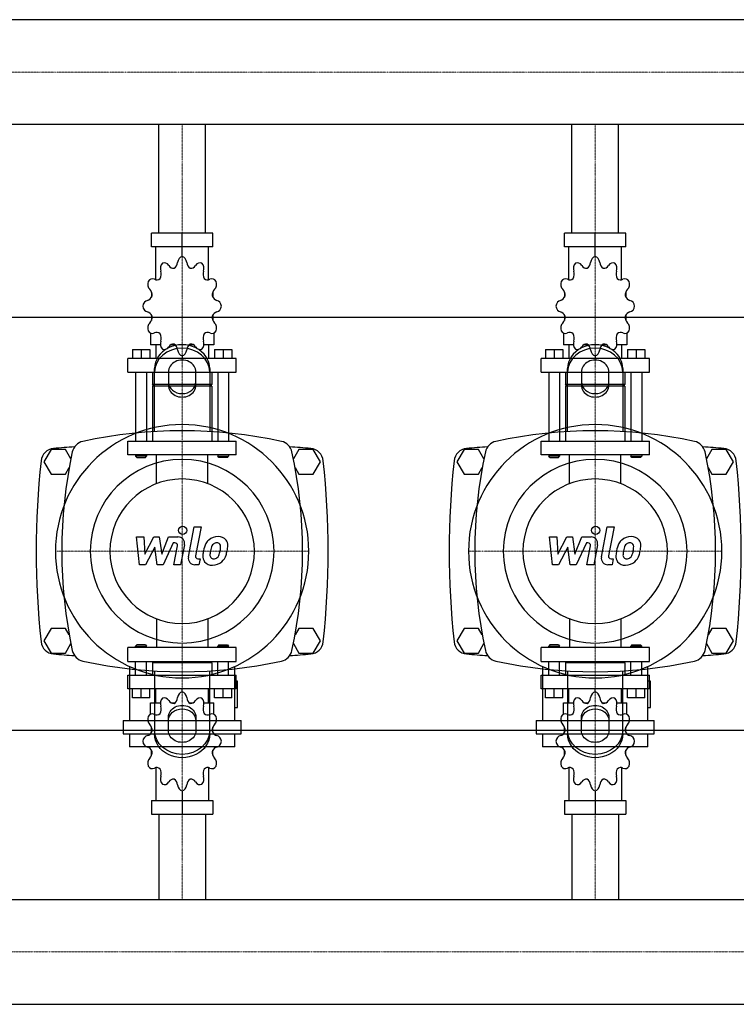
# Model space of a CAD drawing. Extents: x -20 to 1500, y -349 to 431.
# Drawn here: x 632 to 1153, y -349 to 366 of the extents above; entities that cross this region are included whole.
import ezdxf

# ---------------------------------------------------------------- set-up
doc = ezdxf.new("R2010")
doc.units = 0
doc.linetypes.add('DASHDOT', pattern=[1, 0.5, -0.25, 0, -0.25])
doc.layers.get('0').update_dxf_attribs({"color": 124})
doc.layers.add('CP_AXIS', color=143, linetype='DASHDOT', lineweight=18)
doc.layers.add('CP_DETAL', color=33, linetype='Continuous')

msp = doc.modelspace()

# ---------------------------------------------------------------- linework, layer by layer
for p, q in [((1500, 366.05), (395.71, 366.05)), ((1500, 289.95), (395.71, 289.95)), ((733.15, 211), (733.15, 289.95)), ((766.85, 211), (766.85, 289.95)), ((1033.15, 211), (1033.15, 289.95)), ((1066.85, 211), (1066.85, 289.95)), ((772.37, 211), (727.63, 211)), ((727.63, 201), (727.63, 211)), ((750, 194), (750, 211)), ((772.37, 201), (772.37, 211)), ((1072.37, 211), (1027.63, 211)), ((1027.63, 201), (1027.63, 211)), ((1050, 194), (1050, 211)), ((1072.37, 201), (1072.37, 211)), ((772.37, 201), (727.63, 201)), ((730.92, 177.12), (730.92, 201)), ((769.08, 177.12), (769.08, 201)), ((1072.37, 201), (1027.63, 201)), ((1030.92, 177.12), (1030.92, 201)), ((1069.08, 177.12), (1069.08, 201)), ((750, 194), (750, 196)), ((1050, 194), (1050, 196)), ((727.81, 168.11), (727.75, 168)), ((727.85, 168), (727.75, 168)), ((727.75, 168), (727.75, 164.5)), ((772.25, 168), (772.15, 168)), ((772.19, 168.11), (772.25, 168)), ((772.25, 168), (772.25, 164.5)), ((1027.81, 168.11), (1027.75, 168)), ((1027.85, 168), (1027.75, 168)), ((1027.75, 168), (1027.75, 164.5)), ((1072.25, 168), (1072.15, 168)), ((1072.19, 168.11), (1072.25, 168)), ((1072.25, 168), (1072.25, 164.5)), ((727.75, 151.5), (727.75, 147.7)), ((772.25, 151.5), (772.25, 147.7)), ((1027.75, 151.5), (1027.75, 147.7)), ((1072.25, 151.5), (1072.25, 147.7)), ((0, 150), (1500, 150)), ((727.75, 148), (727.85, 148)), ((727.81, 147.89), (727.75, 148)), ((772.15, 148), (772.25, 148)), ((772.19, 147.89), (772.25, 148)), ((1027.75, 148), (1027.85, 148)), ((1027.81, 147.89), (1027.75, 148)), ((1072.15, 148), (1072.25, 148)), ((1072.19, 147.89), (1072.25, 148)), ((726.95, 138.45), (726.95, 130)), ((773.05, 138.45), (773.05, 130)), ((1026.95, 138.45), (1026.95, 130)), ((1073.05, 138.45), (1073.05, 130)), ((734.26, 130), (726.95, 130)), ((730.92, 130), (730.92, 120)), ((744.83, 130), (741.81, 130)), ((758.19, 130), (755.17, 130)), ((773.05, 130), (765.74, 130)), ((769.08, 130), (769.08, 120)), ((1034.26, 130), (1026.95, 130)), ((1030.92, 130), (1030.92, 120)), ((1044.83, 130), (1041.81, 130)), ((1058.19, 130), (1055.17, 130)), ((1073.05, 130), (1065.74, 130)), ((1069.08, 130), (1069.08, 120)), ((713.84, 126.4), (726.55, 126.4)), ((713.84, 126.4), (713.84, 120)), ((720.19, 126.4), (720.19, 120)), ((726.55, 126.4), (726.55, 120)), ((750, 122), (750, 120)), ((773.45, 126.4), (773.45, 120)), ((773.45, 126.4), (786.16, 126.4)), ((779.81, 126.4), (779.81, 120)), ((786.16, 126.4), (786.16, 120)), ((1013.84, 126.4), (1026.55, 126.4)), ((1013.84, 126.4), (1013.84, 120)), ((1020.19, 126.4), (1020.19, 120)), ((1026.55, 126.4), (1026.55, 120)), ((1050, 122), (1050, 120)), ((1073.45, 126.4), (1073.45, 120)), ((1073.45, 126.4), (1086.16, 126.4)), ((1079.81, 126.4), (1079.81, 120)), ((1086.16, 126.4), (1086.16, 120)), ((789.34, 120), (710.66, 120)), ((710.66, 110), (710.66, 120)), ((789.34, 110), (789.34, 120)), ((1089.34, 120), (1010.66, 120)), ((1010.66, 110), (1010.66, 120)), ((1089.34, 110), (1089.34, 120)), ((710.66, 110), (789.34, 110)), ((716.22, 110), (716.22, 60)), ((724.17, 110), (724.17, 60)), ((728.54, 110), (728.54, 101)), ((730, 66.91), (730, 112.68)), ((740, 110.18), (740, 100.62)), ((760, 100.62), (760, 110.18)), ((770, 112.68), (770, 66.91)), ((771.46, 110), (771.46, 101)), ((775.83, 110), (775.83, 60)), ((783.78, 110), (783.78, 60)), ((1010.66, 110), (1089.34, 110)), ((1016.22, 110), (1016.22, 60)), ((1024.17, 110), (1024.17, 60)), ((1028.54, 110), (1028.54, 101)), ((1030, 66.91), (1030, 112.68)), ((1040, 110.18), (1040, 100.62)), ((1060, 100.62), (1060, 110.18)), ((1070, 112.68), (1070, 66.91)), ((1071.46, 110), (1071.46, 101)), ((1075.83, 110), (1075.83, 60)), ((1083.78, 110), (1083.78, 60)), ((771.46, 101), (728.54, 101)), ((729.33, 100), (728.54, 101)), ((770.67, 100), (771.46, 101)), ((1071.46, 101), (1028.54, 101)), ((1029.33, 100), (1028.54, 101)), ((1070.67, 100), (1071.46, 101)), ((771.46, 100), (728.54, 100)), ((728.54, 100), (728.54, 60)), ((771.46, 100), (771.46, 60)), ((1071.46, 100), (1028.54, 100)), ((1028.54, 100), (1028.54, 60)), ((1071.46, 100), (1071.46, 60)), ((710.66, 60), (789.34, 60)), ((710.66, 50), (710.66, 60)), ((789.34, 50), (789.34, 60)), ((1010.66, 60), (1089.34, 60)), ((1010.66, 50), (1010.66, 60)), ((1089.34, 50), (1089.34, 60)), ((654.8, 54), (649.61, 45)), ((665.2, 54), (654.8, 54)), ((669.18, 47.1), (665.2, 54)), ((834.8, 54), (830.82, 47.1)), ((845.2, 54), (834.8, 54)), ((850.39, 45), (845.2, 54)), ((954.8, 54), (949.61, 45)), ((965.2, 54), (954.8, 54)), ((969.18, 47.1), (965.2, 54)), ((1134.8, 54), (1130.82, 47.1)), ((1145.2, 54), (1134.8, 54)), ((1150.39, 45), (1145.2, 54)), ((649.61, 45), (654.8, 36)), ((789.34, 50), (710.66, 50)), ((716.22, 50), (716.22, 49)), ((724.17, 49), (716.22, 49)), ((717.02, 48), (716.22, 49)), ((717.02, 48), (723.37, 48)), ((723.37, 48), (724.17, 49)), ((724.17, 50), (724.17, 49)), ((775.83, 50), (775.83, 49)), ((775.83, 49), (783.78, 49)), ((776.63, 48), (775.83, 49)), ((782.98, 48), (776.63, 48)), ((782.98, 48), (783.78, 49)), ((783.78, 50), (783.78, 49)), ((845.2, 36), (850.39, 45)), ((949.61, 45), (954.8, 36)), ((1089.34, 50), (1010.66, 50)), ((1016.22, 50), (1016.22, 49)), ((1024.17, 49), (1016.22, 49)), ((1017.02, 48), (1016.22, 49)), ((1017.02, 48), (1023.37, 48)), ((1023.37, 48), (1024.17, 49)), ((1024.17, 50), (1024.17, 49)), ((1075.83, 50), (1075.83, 49)), ((1075.83, 49), (1083.78, 49)), ((1076.63, 48), (1075.83, 49)), ((1082.98, 48), (1076.63, 48)), ((1082.98, 48), (1083.78, 49)), ((1083.78, 50), (1083.78, 49)), ((1145.2, 36), (1150.39, 45)), ((654.8, 36), (665.2, 36)), ((665.2, 36), (667.98, 40.82)), ((832.02, 40.82), (834.8, 36)), ((834.8, 36), (845.2, 36)), ((954.8, 36), (965.2, 36)), ((965.2, 36), (967.98, 40.82)), ((1132.02, 40.82), (1134.8, 36)), ((1134.8, 36), (1145.2, 36)), ((654.8, -76), (649.61, -85)), ((665.2, -76), (654.8, -76)), ((667.98, -80.82), (665.2, -76)), ((834.8, -76), (832.02, -80.82)), ((845.2, -76), (834.8, -76)), ((850.39, -85), (845.2, -76)), ((954.8, -76), (949.61, -85)), ((965.2, -76), (954.8, -76)), ((967.98, -80.82), (965.2, -76)), ((1134.8, -76), (1132.02, -80.82)), ((1145.2, -76), (1134.8, -76)), ((1150.39, -85), (1145.2, -76)), ((649.61, -85), (654.8, -94)), ((845.2, -94), (850.39, -85)), ((949.61, -85), (954.8, -94)), ((1145.2, -94), (1150.39, -85)), ((665.2, -94), (669.18, -87.1)), ((789.34, -90), (710.66, -90)), ((710.66, -100), (710.66, -90)), ((717.02, -88), (716.22, -89)), ((716.22, -89), (724.17, -89)), ((716.22, -90), (716.22, -89)), ((723.37, -88), (717.02, -88)), ((723.37, -88), (724.17, -89)), ((724.17, -90), (724.17, -89)), ((776.63, -88), (775.83, -89)), ((783.78, -89), (775.83, -89)), ((775.83, -90), (775.83, -89)), ((776.63, -88), (782.98, -88)), ((782.98, -88), (783.78, -89)), ((783.78, -90), (783.78, -89)), ((789.34, -100), (789.34, -90)), ((830.82, -87.1), (834.8, -94)), ((965.2, -94), (969.18, -87.1)), ((1089.34, -90), (1010.66, -90)), ((1010.66, -100), (1010.66, -90)), ((1017.02, -88), (1016.22, -89)), ((1016.22, -89), (1024.17, -89)), ((1016.22, -90), (1016.22, -89)), ((1023.37, -88), (1017.02, -88)), ((1023.37, -88), (1024.17, -89)), ((1024.17, -90), (1024.17, -89)), ((1076.63, -88), (1075.83, -89)), ((1083.78, -89), (1075.83, -89)), ((1075.83, -90), (1075.83, -89)), ((1076.63, -88), (1082.98, -88)), ((1082.98, -88), (1083.78, -89)), ((1083.78, -90), (1083.78, -89)), ((1089.34, -100), (1089.34, -90)), ((1130.82, -87.1), (1134.8, -94)), ((654.8, -94), (665.2, -94)), ((710.66, -100), (789.34, -100)), ((716.22, -110), (716.22, -100)), ((724.17, -110), (724.17, -100)), ((729.33, -100), (728.54, -101)), ((770.67, -100), (771.46, -101)), ((775.83, -110), (775.83, -100)), ((783.78, -110), (783.78, -100)), ((834.8, -94), (845.2, -94)), ((954.8, -94), (965.2, -94)), ((1010.66, -100), (1089.34, -100)), ((1016.22, -110), (1016.22, -100)), ((1024.17, -110), (1024.17, -100)), ((1029.33, -100), (1028.54, -101)), ((1070.67, -100), (1071.46, -101)), ((1075.83, -110), (1075.83, -100)), ((1083.78, -110), (1083.78, -100)), ((1134.8, -94), (1145.2, -94)), ((711.82, -103.7), (711.82, -142.98)), ((771.46, -101), (728.54, -101)), ((728.54, -101), (728.54, -110)), ((730, -106.91), (730, -152.68)), ((770, -152.68), (770, -106.91)), ((771.46, -101), (771.46, -110)), ((788.18, -142.98), (788.18, -103.7)), ((1011.82, -103.7), (1011.82, -142.98)), ((1071.46, -101), (1028.54, -101)), ((1028.54, -101), (1028.54, -110)), ((1030, -106.91), (1030, -152.68)), ((1070, -152.68), (1070, -106.91)), ((1071.46, -101), (1071.46, -110)), ((1088.18, -142.98), (1088.18, -103.7)), ((710.66, -110), (789.34, -110)), ((710.66, -120), (710.66, -110)), ((790.09, -114.38), (788.18, -114.38)), ((789.34, -120), (789.34, -110)), ((790.09, -133.45), (790.09, -114.38)), ((1010.66, -110), (1089.34, -110)), ((1010.66, -120), (1010.66, -110)), ((1090.09, -114.38), (1088.18, -114.38)), ((1089.34, -120), (1089.34, -110)), ((1090.09, -133.45), (1090.09, -114.38)), ((789.34, -120), (710.66, -120)), ((713.84, -126.4), (713.84, -120)), ((720.19, -126.4), (720.19, -120)), ((726.55, -126.4), (726.55, -120)), ((730.92, -130), (730.92, -120)), ((750, -122), (750, -120)), ((769.08, -130), (769.08, -120)), ((773.45, -126.4), (773.45, -120)), ((779.81, -126.4), (779.81, -120)), ((786.16, -126.4), (786.16, -120)), ((1089.34, -120), (1010.66, -120)), ((1013.84, -126.4), (1013.84, -120)), ((1020.19, -126.4), (1020.19, -120)), ((1026.55, -126.4), (1026.55, -120)), ((1030.92, -130), (1030.92, -120)), ((1050, -122), (1050, -120)), ((1069.08, -130), (1069.08, -120)), ((1073.45, -126.4), (1073.45, -120)), ((1079.81, -126.4), (1079.81, -120)), ((1086.16, -126.4), (1086.16, -120)), ((726.55, -126.4), (713.84, -126.4)), ((786.16, -126.4), (773.45, -126.4)), ((1026.55, -126.4), (1013.84, -126.4)), ((1086.16, -126.4), (1073.45, -126.4)), ((726.95, -130), (734.26, -130)), ((726.95, -138.45), (726.95, -130)), ((741.81, -130), (744.83, -130)), ((755.17, -130), (758.19, -130)), ((765.74, -130), (773.05, -130)), ((773.05, -138.45), (773.05, -130)), ((788.18, -133.45), (790.09, -133.45)), ((1026.95, -130), (1034.26, -130)), ((1026.95, -138.45), (1026.95, -130)), ((1041.81, -130), (1044.83, -130)), ((1055.17, -130), (1058.19, -130)), ((1065.74, -130), (1073.05, -130)), ((1073.05, -138.45), (1073.05, -130)), ((1088.18, -133.45), (1090.09, -133.45)), ((707.05, -142.98), (792.95, -142.98)), ((707.05, -142.98), (707.05, -152.52)), ((740, -150.18), (740, -140.62)), ((760, -140.62), (760, -150.18)), ((792.95, -152.52), (792.95, -142.98)), ((1007.05, -142.98), (1092.95, -142.98)), ((1007.05, -142.98), (1007.05, -152.52)), ((1040, -150.18), (1040, -140.62)), ((1060, -140.62), (1060, -150.18)), ((1092.95, -152.52), (1092.95, -142.98)), ((0, -150), (1500, -150)), ((727.75, -151.5), (727.75, -147.7)), ((772.25, -151.5), (772.25, -147.7)), ((1027.75, -151.5), (1027.75, -147.7)), ((1072.25, -151.5), (1072.25, -147.7)), ((707.05, -152.52), (792.95, -152.52)), ((711.82, -152.52), (711.82, -162.05)), ((788.18, -162.05), (788.18, -152.52)), ((1007.05, -152.52), (1092.95, -152.52)), ((1011.82, -152.52), (1011.82, -162.05)), ((1088.18, -162.05), (1088.18, -152.52)), ((788.18, -162.05), (711.82, -162.05)), ((1088.18, -162.05), (1011.82, -162.05)), ((727.75, -168), (727.75, -164.5)), ((727.75, -168), (727.85, -168)), ((727.81, -168.11), (727.75, -168)), ((772.15, -168), (772.25, -168)), ((772.19, -168.11), (772.25, -168)), ((772.25, -168), (772.25, -164.5)), ((1027.75, -168), (1027.75, -164.5)), ((1027.75, -168), (1027.85, -168)), ((1027.81, -168.11), (1027.75, -168)), ((1072.15, -168), (1072.25, -168)), ((1072.19, -168.11), (1072.25, -168)), ((1072.25, -168), (1072.25, -164.5)), ((730.92, -177.12), (730.92, -201)), ((769.08, -177.12), (769.08, -201)), ((1030.92, -177.12), (1030.92, -201)), ((1069.08, -177.12), (1069.08, -201)), ((750, -194), (750, -211)), ((1050, -194), (1050, -211)), ((727.63, -201), (727.63, -211)), ((727.63, -201), (772.37, -201)), ((772.37, -201), (772.37, -211)), ((1027.63, -201), (1027.63, -211)), ((1027.63, -201), (1072.37, -201)), ((1072.37, -201), (1072.37, -211)), ((727.63, -211), (772.37, -211)), ((733.15, -211), (733.15, -272.95)), ((766.85, -211), (766.85, -272.95)), ((1027.63, -211), (1072.37, -211)), ((1033.15, -211), (1033.15, -272.95)), ((1066.85, -211), (1066.85, -272.95)), ((0, -272.95), (1500, -272.95)), ((0, -349.05), (1500, -349.05))]:
    msp.add_line(p, q)
at = {"extrusion": (0, 0, -1)}
for p, q in [((731.45, 29.11), (731.45, 50)), ((768.55, 29.11), (768.55, 50)), ((1031.45, 29.11), (1031.45, 50)), ((1068.55, 29.11), (1068.55, 50)), ((731.45, -69.11), (731.45, -90)), ((768.55, -69.11), (768.55, -90)), ((1031.45, -69.11), (1031.45, -90)), ((1068.55, -69.11), (1068.55, -90))]:
    msp.add_line(p, q, dxfattribs=at)
for centre, radius, start, end in [((750, -272.81), 340.31, 77.76543, 102.23457), ((1050, -272.81), 340.31, 77.76543, 102.23457), ((680, 50), 10, 102.23457, 167.76543), ((820, 50), 10, 12.23457, 77.76543), ((980, 50), 10, 102.23457, 167.76543), ((1120, 50), 10, 12.23457, 77.76543), ((657.44, 44.66), 10, 94.75692, 173.90284), ((750, -1067.6), 1126.1, 93.97964, 94.75692), ((1002.81, -20), 340.31, 167.76543, 192.23457), ((750, -1067.6), 1126.1, 85.24308, 86.02036), ((497.19, -20), 340.31, 347.76543, 12.23457), ((842.56, 44.66), 10, 6.09716, 85.24308), ((957.44, 44.66), 10, 94.75692, 173.90284), ((1050, -1067.6), 1126.1, 93.97964, 94.75692), ((1302.81, -20), 340.31, 167.76543, 192.23457), ((1050, -1067.6), 1126.1, 85.24308, 86.02036), ((797.19, -20), 340.31, 347.76543, 12.23457), ((1142.56, 44.66), 10, 6.09716, 85.24308), ((1262.72, -20), 618.72, 173.90284, 186.09716), ((237.27, -20), 618.72, 353.90284, 6.09716), ((1562.72, -20), 618.72, 173.90284, 186.09716), ((537.27, -20), 618.72, 353.90284, 6.09716), ((657.44, -84.66), 10, 186.09716, 265.24308), ((842.56, -84.66), 10, 274.75692, 353.90284), ((957.44, -84.66), 10, 186.09716, 265.24308), ((1142.56, -84.66), 10, 274.75692, 353.90284), ((680, -90), 10, 192.23457, 257.76543), ((820, -90), 10, 282.23457, 347.76543), ((980, -90), 10, 192.23457, 257.76543), ((1120, -90), 10, 282.23457, 347.76543), ((750, 1027.6), 1126.1, 265.24308, 266.02036), ((750, 232.81), 340.31, 257.76543, 282.23457), ((750, 1027.6), 1126.1, 273.97964, 274.75692), ((1050, 1027.6), 1126.1, 265.24308, 266.02036), ((1050, 232.81), 340.31, 257.76543, 282.23457), ((1050, 1027.6), 1126.1, 273.97964, 274.75692)]:
    msp.add_arc(centre, radius, start, end)
for centre, major_axis, ratio, start_param, end_param in [((750.62, 189.06), (0, 5), 0.794811, 0.156379, 1.437356), ((749.38, 189.06), (0, 5), 0.794811, -1.437356, -0.156379), ((1050.62, 189.06), (0, 5), 0.794811, 0.156379, 1.437356), ((1049.38, 189.06), (0, 5), 0.794811, -1.437356, -0.156379), ((738.19, 185.29), (0, 5), 0.794811, 0.679978, 1.960955), ((737.12, 184.51), (0, 5), 0.794811, -0.913757, 0.36722), ((743.62, 190.82), (0, 5.33), 0.794811, 2.227836, 3.263568), ((742.48, 190.44), (0, 5.33), 0.794811, 3.543217, 4.578949), ((757.52, 190.44), (0, 5.33), 0.794811, 1.704237, 2.739969), ((756.38, 190.82), (0, 5.33), 0.794811, 3.019618, 4.05535), ((762.88, 184.51), (0, 5), 0.794811, -0.36722, 0.913757), ((761.81, 185.29), (0, 5), 0.794811, 4.322231, 5.603208), ((1038.19, 185.29), (0, 5), 0.794811, 0.679978, 1.960955), ((1037.12, 184.51), (0, 5), 0.794811, -0.913757, 0.36722), ((1043.62, 190.82), (0, 5.33), 0.794811, 2.227836, 3.263568), ((1042.48, 190.44), (0, 5.33), 0.794811, 3.543217, 4.578949), ((1057.52, 190.44), (0, 5.33), 0.794811, 1.704237, 2.739969), ((1056.38, 190.82), (0, 5.33), 0.794811, 3.019618, 4.05535), ((1062.88, 184.51), (0, 5), 0.794811, -0.36722, 0.913757), ((1061.81, 185.29), (0, 5), 0.794811, 4.322231, 5.603208), ((730.6, 181.36), (0, 5.33), 0.794811, 4.066815, 5.102547), ((769.4, 181.36), (0, 5.33), 0.794811, 1.180638, 2.21637), ((1030.6, 181.36), (0, 5.33), 0.794811, 4.066815, 5.102547), ((1069.4, 181.36), (0, 5.33), 0.794811, 1.180638, 2.21637), ((728.93, 174.2), (0, 5), 0.794811, 1.203577, 2.484554), ((728.31, 172.86), (0, 5), 0.794811, -0.390158, 0.890819), ((731.43, 182.41), (0, 5.33), 0.794811, 2.751434, 3.787166), ((768.57, 182.41), (0, 5.33), 0.794811, 2.496019, 3.531751), ((771.69, 172.86), (0, 5), 0.794811, -0.890819, 0.390158), ((771.07, 174.2), (0, 5), 0.794811, 3.798632, 5.079609), ((1028.93, 174.2), (0, 5), 0.794811, 1.203577, 2.484554), ((1028.31, 172.86), (0, 5), 0.794811, -0.390158, 0.890819), ((1031.43, 182.41), (0, 5.33), 0.794811, 2.751434, 3.787166), ((1068.57, 182.41), (0, 5.33), 0.794811, 2.496019, 3.531751), ((1071.69, 172.86), (0, 5), 0.794811, -0.890819, 0.390158), ((1071.07, 174.2), (0, 5), 0.794811, 3.798632, 5.079609), ((724.22, 167.46), (0, 5.33), 0.794811, 3.275033, 4.310765), ((723.91, 166.02), (0, 5.33), 0.794811, 4.590414, 5.626146), ((776.09, 166.02), (0, 5.33), 0.794811, 0.657039, 1.692771), ((775.78, 167.46), (0, 5.33), 0.794811, 1.97242, 3.008152), ((1024.22, 167.46), (0, 5.33), 0.794811, 3.275033, 4.310765), ((1023.91, 166.02), (0, 5.33), 0.794811, 4.590414, 5.626146), ((1076.09, 166.02), (0, 5.33), 0.794811, 0.657039, 1.692771), ((1075.78, 167.46), (0, 5.33), 0.794811, 1.97242, 3.008152), ((725.31, 157.22), (0, 5), 0.794811, 0.133441, 1.414417), ((725.31, 158.78), (0, 5), 0.794811, 1.727175, 3.008152), ((774.69, 157.22), (0, 5), 0.794811, -1.414417, -0.13344), ((774.69, 158.78), (0, 5), 0.794811, 3.275033, 4.55601), ((1025.31, 157.22), (0, 5), 0.794811, 0.133441, 1.414417), ((1025.31, 158.78), (0, 5), 0.794811, 1.727175, 3.008152), ((1074.69, 157.22), (0, 5), 0.794811, -1.414417, -0.13344), ((1074.69, 158.78), (0, 5), 0.794811, 3.275033, 4.55601), ((724.22, 148.54), (0, 5.33), 0.794811, -1.169172, -0.13344), ((723.91, 149.98), (0, 5.33), 0.794811, 3.798632, 4.834364), ((776.09, 149.98), (0, 5.33), 0.794811, 1.448822, 2.484553), ((775.78, 148.54), (0, 5.33), 0.794811, 0.13344, 1.169172), ((1024.22, 148.54), (0, 5.33), 0.794811, -1.169172, -0.13344), ((1023.91, 149.98), (0, 5.33), 0.794811, 3.798632, 4.834364), ((1076.09, 149.98), (0, 5.33), 0.794811, 1.448822, 2.484553), ((1075.78, 148.54), (0, 5.33), 0.794811, 0.13344, 1.169172), ((728.93, 141.8), (0, 5), 0.794811, 0.657039, 1.938016), ((771.07, 141.8), (0, 5), 0.794811, 4.345169, 5.626146), ((1028.93, 141.8), (0, 5), 0.794811, 0.657039, 1.938016), ((1071.07, 141.8), (0, 5), 0.794811, 4.345169, 5.626146), ((728.31, 143.14), (0, 5), 0.794811, 2.250774, 3.531751), ((731.43, 133.59), (0, 5.33), 0.794811, -0.645574, 0.390158), ((730.6, 134.64), (0, 5.33), 0.794811, 4.322231, 5.357963), ((769.4, 134.64), (0, 5.33), 0.794811, 0.925223, 1.960955), ((768.57, 133.59), (0, 5.33), 0.794811, -0.390158, 0.645574), ((771.69, 143.14), (0, 5), 0.794811, 2.751434, 4.032411), ((1028.31, 143.14), (0, 5), 0.794811, 2.250774, 3.531751), ((1031.43, 133.59), (0, 5.33), 0.794811, -0.645574, 0.390158), ((1030.6, 134.64), (0, 5.33), 0.794811, 4.322231, 5.357963), ((1069.4, 134.64), (0, 5.33), 0.794811, 0.925223, 1.960955), ((1068.57, 133.59), (0, 5.33), 0.794811, -0.390158, 0.645574), ((1071.69, 143.14), (0, 5), 0.794811, 2.751434, 4.032411), ((750, 112.68), (20, 0), 0.866025, 0, 3.141593), ((738.19, 130.71), (0, 5), 0.794811, 1.180638, 2.461615), ((743.62, 125.18), (0, 5.33), 0.794811, -0.121975, 0.913757), ((742.48, 125.56), (0, 5.33), 0.794811, -1.437356, -0.401624), ((757.52, 125.56), (0, 5.33), 0.794811, 0.401624, 1.437356), ((756.38, 125.18), (0, 5.33), 0.794811, -0.913757, 0.121975), ((761.81, 130.71), (0, 5), 0.794811, 3.82157, 5.102547), ((1050, 112.68), (20, 0), 0.866025, 0, 3.141593), ((1038.19, 130.71), (0, 5), 0.794811, 1.180638, 2.461615), ((1043.62, 125.18), (0, 5.33), 0.794811, -0.121975, 0.913757), ((1042.48, 125.56), (0, 5.33), 0.794811, -1.437356, -0.401624), ((1057.52, 125.56), (0, 5.33), 0.794811, 0.401624, 1.437356), ((1056.38, 125.18), (0, 5.33), 0.794811, -0.913757, 0.121975), ((1061.81, 130.71), (0, 5), 0.794811, 3.82157, 5.102547), ((750, 110.18), (-20, 0), 0.866025, 3.141593, 6.283185), ((737.12, 131.49), (0, 5), 0.794811, 2.774373, 4.05535), ((750.62, 126.94), (0, 5), 0.794811, 1.704237, 2.985214), ((749.38, 126.94), (0, 5), 0.794811, 3.297972, 4.578949), ((762.88, 131.49), (0, 5), 0.794811, 2.227836, 3.508812), ((1050, 110.18), (-20, 0), 0.866025, 3.141593, 6.283185), ((1037.12, 131.49), (0, 5), 0.794811, 2.774373, 4.05535), ((1050.62, 126.94), (0, 5), 0.794811, 1.704237, 2.985214), ((1049.38, 126.94), (0, 5), 0.794811, 3.297972, 4.578949), ((1062.88, 131.49), (0, 5), 0.794811, 2.227836, 3.508812), ((750, 110.18), (10, 0), 0.866025, 0, 3.141593), ((1050, 110.18), (10, 0), 0.866025, 0, 3.141593), ((750, 103.12), (10, 0), 0.866025, 3.141593, 6.283185), ((750, 100.62), (-10, 0), 0.866025, 0, 3.141593), ((1050, 103.12), (10, 0), 0.866025, 3.141593, 6.283185), ((1050, 100.62), (-10, 0), 0.866025, 0, 3.141593), ((750, -20), (65.05, 65.05), 1, 5.497787, 11.780972), ((1050, -20), (65.05, 65.05), 1, 5.497787, 11.780972), ((750, -20), (47.19, 47.19), 1, 5.497787, 11.780972), ((1050, -20), (47.19, 47.19), 1, 5.497787, 11.780972), ((750, -20), (-37.12, 37.12), 1, 3.926991, 10.210176), ((1050, -20), (37.12, 37.12), 1, 5.497787, 11.780972), ((738.19, -130.71), (0, 5), 0.794811, 0.679978, 1.960955), ((737.12, -131.49), (0, 5), 0.794811, -0.913757, 0.36722), ((743.62, -125.18), (0, 5.33), 0.794811, 2.227836, 3.263568), ((742.48, -125.56), (0, 5.33), 0.794811, 3.543217, 4.578949), ((750.62, -126.94), (0, 5), 0.794811, 0.156379, 1.437356), ((749.38, -126.94), (0, 5), 0.794811, -1.437356, -0.156379), ((757.52, -125.56), (0, 5.33), 0.794811, 1.704237, 2.739969), ((756.38, -125.18), (0, 5.33), 0.794811, 3.019618, 4.05535), ((762.88, -131.49), (0, 5), 0.794811, -0.36722, 0.913757), ((761.81, -130.71), (0, 5), 0.794811, 4.322231, 5.603208), ((1038.19, -130.71), (0, 5), 0.794811, 0.679978, 1.960955), ((1037.12, -131.49), (0, 5), 0.794811, -0.913757, 0.36722), ((1043.62, -125.18), (0, 5.33), 0.794811, 2.227836, 3.263568), ((1042.48, -125.56), (0, 5.33), 0.794811, 3.543217, 4.578949), ((1050.62, -126.94), (0, 5), 0.794811, 0.156379, 1.437356), ((1049.38, -126.94), (0, 5), 0.794811, -1.437356, -0.156379), ((1057.52, -125.56), (0, 5.33), 0.794811, 1.704237, 2.739969), ((1056.38, -125.18), (0, 5.33), 0.794811, 3.019618, 4.05535), ((1062.88, -131.49), (0, 5), 0.794811, -0.36722, 0.913757), ((1061.81, -130.71), (0, 5), 0.794811, 4.322231, 5.603208), ((730.6, -134.64), (0, 5.33), 0.794811, 4.066815, 5.102547), ((769.4, -134.64), (0, 5.33), 0.794811, 1.180638, 2.21637), ((1030.6, -134.64), (0, 5.33), 0.794811, 4.066815, 5.102547), ((1069.4, -134.64), (0, 5.33), 0.794811, 1.180638, 2.21637), ((728.93, -141.8), (0, 5), 0.794811, 1.203577, 2.484554), ((728.31, -143.14), (0, 5), 0.794811, -0.390158, 0.890819), ((731.43, -133.59), (0, 5.33), 0.794811, 2.751434, 3.787166), ((768.57, -133.59), (0, 5.33), 0.794811, 2.496019, 3.531751), ((771.69, -143.14), (0, 5), 0.794811, -0.890819, 0.390158), ((771.07, -141.8), (0, 5), 0.794811, 3.798632, 5.079609), ((1028.93, -141.8), (0, 5), 0.794811, 1.203577, 2.484554), ((1028.31, -143.14), (0, 5), 0.794811, -0.390158, 0.890819), ((1031.43, -133.59), (0, 5.33), 0.794811, 2.751434, 3.787166), ((1068.57, -133.59), (0, 5.33), 0.794811, 2.496019, 3.531751), ((1071.69, -143.14), (0, 5), 0.794811, -0.890819, 0.390158), ((1071.07, -141.8), (0, 5), 0.794811, 3.798632, 5.079609), ((723.91, -149.98), (0, 5.33), 0.794811, 4.590414, 5.626146), ((776.09, -149.98), (0, 5.33), 0.794811, 0.657039, 1.692771), ((1023.91, -149.98), (0, 5.33), 0.794811, 4.590414, 5.626146), ((1076.09, -149.98), (0, 5.33), 0.794811, 0.657039, 1.692771), ((725.31, -158.78), (0, 5), 0.794811, 0.133441, 1.414417), ((724.22, -148.54), (0, 5.33), 0.794811, 3.275033, 4.310765), ((775.78, -148.54), (0, 5.33), 0.794811, 1.97242, 3.008152), ((774.69, -158.78), (0, 5), 0.794811, -1.414417, -0.13344), ((1025.31, -158.78), (0, 5), 0.794811, 0.133441, 1.414417), ((1024.22, -148.54), (0, 5.33), 0.794811, 3.275033, 4.310765), ((1075.78, -148.54), (0, 5.33), 0.794811, 1.97242, 3.008152), ((1074.69, -158.78), (0, 5), 0.794811, -1.414417, -0.13344), ((725.31, -157.22), (0, 5), 0.794811, 1.727175, 3.008152), ((724.22, -167.46), (0, 5.33), 0.794811, -1.169172, -0.13344), ((775.78, -167.46), (0, 5.33), 0.794811, 0.13344, 1.169172), ((774.69, -157.22), (0, 5), 0.794811, 3.275033, 4.55601), ((1025.31, -157.22), (0, 5), 0.794811, 1.727175, 3.008152), ((1024.22, -167.46), (0, 5.33), 0.794811, -1.169172, -0.13344), ((1075.78, -167.46), (0, 5.33), 0.794811, 0.13344, 1.169172), ((1074.69, -157.22), (0, 5), 0.794811, 3.275033, 4.55601), ((728.93, -174.2), (0, 5), 0.794811, 0.657039, 1.938016), ((723.91, -166.02), (0, 5.33), 0.794811, 3.798632, 4.834364), ((776.09, -166.02), (0, 5.33), 0.794811, 1.448822, 2.484553), ((771.07, -174.2), (0, 5), 0.794811, 4.345169, 5.626146), ((1028.93, -174.2), (0, 5), 0.794811, 0.657039, 1.938016), ((1023.91, -166.02), (0, 5.33), 0.794811, 3.798632, 4.834364), ((1076.09, -166.02), (0, 5.33), 0.794811, 1.448822, 2.484553), ((1071.07, -174.2), (0, 5), 0.794811, 4.345169, 5.626146), ((728.31, -172.86), (0, 5), 0.794811, 2.250774, 3.531751), ((731.43, -182.41), (0, 5.33), 0.794811, -0.645574, 0.390158), ((730.6, -181.36), (0, 5.33), 0.794811, 4.322231, 5.357963), ((769.4, -181.36), (0, 5.33), 0.794811, 0.925223, 1.960955), ((768.57, -182.41), (0, 5.33), 0.794811, -0.390158, 0.645574), ((771.69, -172.86), (0, 5), 0.794811, 2.751434, 4.032411), ((1028.31, -172.86), (0, 5), 0.794811, 2.250774, 3.531751), ((1031.43, -182.41), (0, 5.33), 0.794811, -0.645574, 0.390158), ((1030.6, -181.36), (0, 5.33), 0.794811, 4.322231, 5.357963), ((1069.4, -181.36), (0, 5.33), 0.794811, 0.925223, 1.960955), ((1068.57, -182.41), (0, 5.33), 0.794811, -0.390158, 0.645574), ((1071.69, -172.86), (0, 5), 0.794811, 2.751434, 4.032411), ((738.19, -185.29), (0, 5), 0.794811, 1.180638, 2.461615), ((743.62, -190.82), (0, 5.33), 0.794811, -0.121975, 0.913757), ((742.48, -190.44), (0, 5.33), 0.794811, -1.437356, -0.401624), ((757.52, -190.44), (0, 5.33), 0.794811, 0.401624, 1.437356), ((756.38, -190.82), (0, 5.33), 0.794811, -0.913757, 0.121975), ((761.81, -185.29), (0, 5), 0.794811, 3.82157, 5.102547), ((1038.19, -185.29), (0, 5), 0.794811, 1.180638, 2.461615), ((1043.62, -190.82), (0, 5.33), 0.794811, -0.121975, 0.913757), ((1042.48, -190.44), (0, 5.33), 0.794811, -1.437356, -0.401624), ((1057.52, -190.44), (0, 5.33), 0.794811, 0.401624, 1.437356), ((1056.38, -190.82), (0, 5.33), 0.794811, -0.913757, 0.121975), ((1061.81, -185.29), (0, 5), 0.794811, 3.82157, 5.102547), ((737.12, -184.51), (0, 5), 0.794811, 2.774373, 4.05535), ((750.62, -189.06), (0, 5), 0.794811, 1.704237, 2.985214), ((749.38, -189.06), (0, 5), 0.794811, 3.297972, 4.578949), ((762.88, -184.51), (0, 5), 0.794811, 2.227836, 3.508812), ((1037.12, -184.51), (0, 5), 0.794811, 2.774373, 4.05535), ((1050.62, -189.06), (0, 5), 0.794811, 1.704237, 2.985214), ((1049.38, -189.06), (0, 5), 0.794811, 3.297972, 4.578949), ((1062.88, -184.51), (0, 5), 0.794811, 2.227836, 3.508812)]:
    msp.add_ellipse(centre, major_axis=major_axis, ratio=ratio, start_param=start_param, end_param=end_param)
for centre, major_axis, start_param, end_param in [((750, -140.62), (-10, 0), 0, 3.141593), ((750, -143.12), (10, 0), 3.141593, 6.283185), ((1050, -140.62), (-10, 0), 0, 3.141593), ((1050, -143.12), (10, 0), 3.141593, 6.283185), ((750, -150.18), (-20, 0), 3.141593, 6.283185), ((750, -152.68), (20, 0), 0, 3.141593), ((750, -150.18), (10, 0), 0, 3.141593), ((1050, -150.18), (-20, 0), 3.141593, 6.283185), ((1050, -152.68), (20, 0), 0, 3.141593), ((1050, -150.18), (10, 0), 0, 3.141593)]:
    msp.add_ellipse(centre, major_axis=major_axis, ratio=0.866025, start_param=start_param, end_param=end_param, dxfattribs=at)
at = {"layer": 'CP_AXIS'}
for p, q in [((1500, 328), (0, 328)), ((750, 289.95), (750, 211)), ((1050, 289.95), (1050, 211)), ((750, 211), (750, 50)), ((1050, 211), (1050, 50)), ((750, 50), (750, -90)), ((1050, 50), (1050, -90)), ((658, -20), (842, -20)), ((958, -20), (1142, -20)), ((750, -211), (750, -90)), ((1050, -211), (1050, -90)), ((750, -272.95), (750, -211)), ((1050, -272.95), (1050, -211)), ((0, -311), (1500, -311))]:
    msp.add_line(p, q, dxfattribs=at)
at = {"layer": 'CP_DETAL'}
for p, q in [((754.55, -24.12), (758.82, -2.16)), ((758.82, -2.16), (763.87, -2.16)), ((763.87, -2.16), (759.74, -23.42)), ((1054.55, -24.12), (1058.82, -2.16)), ((1058.82, -2.16), (1063.87, -2.16)), ((1063.87, -2.16), (1059.74, -23.42)), ((716.87, -9.59), (722.08, -9.59)), ((719, -29.84), (716.87, -9.59)), ((722.08, -9.59), (722.92, -22.1)), ((722.92, -22.1), (729.47, -9.59)), ((729.47, -9.59), (733.41, -9.59)), ((733.41, -9.59), (735.14, -22.1)), ((735.14, -22.1), (740.2, -9.59)), ((743.58, -13.86), (736.3, -29.84)), ((740.2, -9.59), (746.99, -9.57)), ((744.76, -13.86), (743.58, -13.86)), ((1016.87, -9.59), (1022.08, -9.59)), ((1019, -29.84), (1016.87, -9.59)), ((1022.08, -9.59), (1022.92, -22.1)), ((1022.92, -22.1), (1029.47, -9.59)), ((1029.47, -9.59), (1033.41, -9.59)), ((1033.41, -9.59), (1035.14, -22.1)), ((1035.14, -22.1), (1040.2, -9.59)), ((1043.58, -13.86), (1036.3, -29.84)), ((1040.2, -9.59), (1046.99, -9.57)), ((1044.76, -13.86), (1043.58, -13.86)), ((730.12, -17.13), (723.42, -29.84)), ((731.89, -29.84), (730.12, -17.13)), ((743.86, -29.85), (746.53, -16)), ((751.71, -15.28), (748.91, -29.85)), ((1030.12, -17.13), (1023.42, -29.84)), ((1031.89, -29.84), (1030.12, -17.13)), ((1043.86, -29.85), (1046.53, -16)), ((1051.71, -15.28), (1048.91, -29.85)), ((761.51, -25.56), (763.05, -25.56)), ((763.05, -25.56), (762.22, -29.84)), ((1061.51, -25.56), (1063.05, -25.56)), ((1063.05, -25.56), (1062.22, -29.84)), ((723.42, -29.84), (719, -29.84)), ((736.3, -29.84), (731.89, -29.84)), ((748.91, -29.85), (743.86, -29.85)), ((762.22, -29.84), (759.26, -29.84)), ((1023.42, -29.84), (1019, -29.84)), ((1036.3, -29.84), (1031.89, -29.84)), ((1048.91, -29.85), (1043.86, -29.85)), ((1062.22, -29.84), (1059.26, -29.84))]:
    msp.add_line(p, q, dxfattribs=at)
for centre in [(750.34, -4.83), (1050.34, -4.83)]:
    msp.add_circle(centre, 3, dxfattribs=at)
for centre, radius, start, end in [((744.76, -15.66), 1.8, 349.12824, 90.03612), ((746.99, -14.37), 4.8, 349.14628, 90.1097), ((775.48, -19.02), 9.44, 130.4936, 150.86472), ((775.97, -19.4), 10.05, 89.32867, 131.19838), ((775.12, -17.62), 3.72, 88.6944, 130.59674), ((775.28, -17.29), 3.39, 69.364, 91.28334), ((776.55, -16.31), 6.97, 39.86254, 93.78775), ((775.66, -16.2), 2.23, 38.89188, 68.62272), ((776.99, -15.53), 6.13, 357.21753, 36.91765), ((1044.76, -15.66), 1.8, 349.12824, 90.03612), ((1046.99, -14.37), 4.8, 349.14628, 90.1097), ((1075.48, -19.02), 9.44, 130.4936, 150.86472), ((1075.97, -19.4), 10.05, 89.32867, 131.19838), ((1075.12, -17.62), 3.72, 88.6944, 130.59674), ((1075.28, -17.29), 3.39, 69.364, 91.28334), ((1076.55, -16.31), 6.97, 39.86254, 93.78775), ((1075.66, -16.2), 2.23, 38.89188, 68.62272), ((1076.99, -15.53), 6.13, 357.21753, 36.91765), ((789.07, -24.55), 24.04, 168.33329, 176.52588), ((783.05, -22.44), 17.74, 153.11154, 171.0742), ((787.64, -23.36), 17.45, 167.85106, 176.83157), ((797.61, -24.85), 27.51, 165.01044, 169.18658), ((776.36, -18.82), 5.44, 132.32247, 168.54459), ((762.64, -17.06), 15.24, 336.53024, 350.06328), ((774.95, -16.57), 3.02, 358.4755, 35.93303), ((758.7, -16.14), 19.28, 349.37609, 358.47941), ((753.44, -14.1), 29.76, 343.06336, 349.16054), ((762.75, -15.38), 20.37, 347.78458, 358.75865), ((1089.07, -24.55), 24.04, 168.33329, 176.52588), ((1083.05, -22.44), 17.74, 153.11154, 171.0742), ((1087.64, -23.36), 17.45, 167.85106, 176.83157), ((1097.61, -24.85), 27.51, 165.01044, 169.18658), ((1076.36, -18.82), 5.44, 132.32247, 168.54459), ((1062.64, -17.06), 15.24, 336.53024, 350.06328), ((1074.95, -16.57), 3.02, 358.4755, 35.93303), ((1058.7, -16.14), 19.28, 349.37609, 358.47941), ((1053.44, -14.1), 29.76, 343.06336, 349.16054), ((1062.75, -15.38), 20.37, 347.78458, 358.75865), ((759.26, -25.04), 4.8, 169.00415, 270), ((761.51, -23.76), 1.8, 169.00415, 270), ((771.33, -23.81), 6.29, 173.44296, 216.79019), ((771.56, -23.3), 6.79, 219.11758, 274.24105), ((773.36, -22.78), 3.17, 173.0647, 215.67225), ((772.74, -22.98), 2.55, 220.25404, 274.7357), ((772.12, -19.75), 10.32, 269.67378, 310.63898), ((772.29, -16.61), 8.93, 274.18455, 282.23013), ((773.08, -21.79), 3.72, 287.23719, 310.2783), ((772.48, -21.19), 4.57, 311.13806, 334.81622), ((772.26, -20.01), 10.03, 311.00226, 344.05833), ((1059.26, -25.04), 4.8, 169.00415, 270), ((1061.51, -23.76), 1.8, 169.00415, 270), ((1071.33, -23.81), 6.29, 173.44296, 216.79019), ((1071.56, -23.3), 6.79, 219.11758, 274.24105), ((1073.36, -22.78), 3.17, 173.0647, 215.67225), ((1072.74, -22.98), 2.55, 220.25404, 274.7357), ((1072.12, -19.75), 10.32, 269.67378, 310.63898), ((1072.29, -16.61), 8.93, 274.18455, 282.23013), ((1073.08, -21.79), 3.72, 287.23719, 310.2783), ((1072.48, -21.19), 4.57, 311.13806, 334.81622), ((1072.26, -20.01), 10.03, 311.00226, 344.05833)]:
    msp.add_arc(centre, radius, start, end, dxfattribs=at)

doc.saveas('drawing.dxf')
